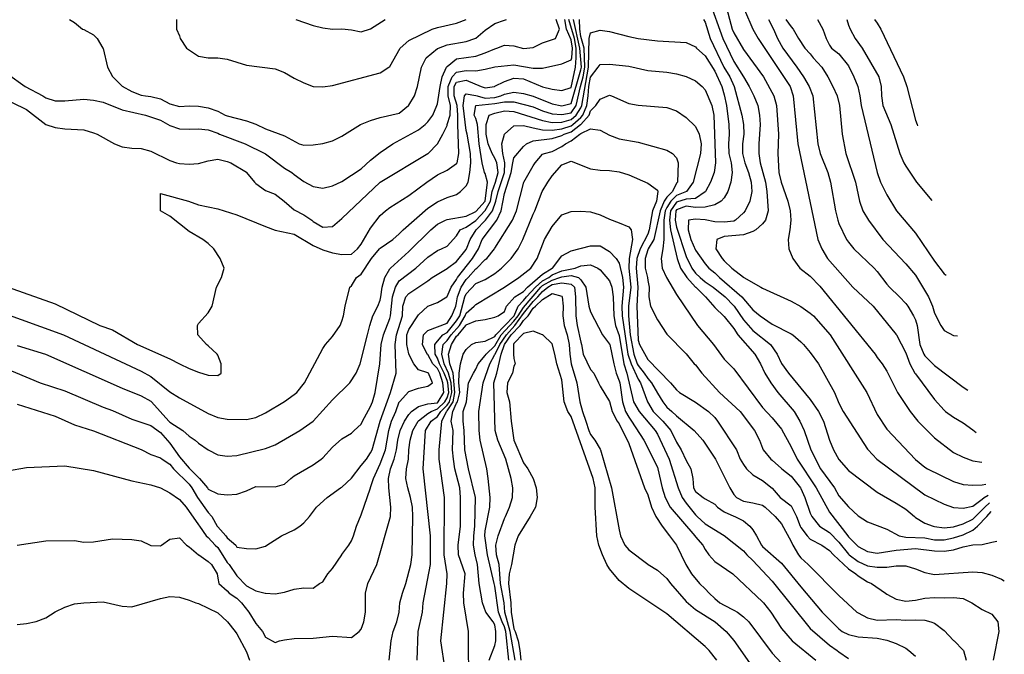
# Model space of a CAD drawing. Units: metres. Extents: x 374575 to 376497, y 8709876 to 8710499.
# Drawn here: x 375082 to 375133, y 8710403 to 8710436 of the extents above; entities that cross this region are included whole.
import ezdxf

# ---------------------------------------------------------------- set-up
doc = ezdxf.new("R2010")
doc.units = ezdxf.units.M
doc.layers.add('C-CURVAS MAYORES ACTUAL', color=250, linetype='Continuous')
doc.layers.add('C-CURVAS MENORES ACTUAL', color=252, linetype='Continuous')

msp = doc.modelspace()

# ---------------------------------------------------------------- linework, layer by layer
at = {"layer": 'C-CURVAS MAYORES ACTUAL', "flags": 128}
for points, elevation in [([(375118.552, 8710438.038), (375119.229, 8710435.538), (375119.309, 8710435.336), (375119.809, 8710434.465), (375120.871, 8710433.038), (375121.403, 8710432.038), (375121.54, 8710431.538), (375121.653, 8710430.038), (375121.607, 8710429.038), (375121.668, 8710428.038), (375121.78, 8710427.538), (375122.144, 8710426.538), (375122.255, 8710426.038), (375122.293, 8710425.538), (375122.242, 8710425.038), (375122.15, 8710424.538), (375122.188, 8710424.038), (375122.39, 8710423.538), (375122.772, 8710423.038), (375123.309, 8710422.608), (375123.809, 8710422.086), (375126.696, 8710418.538), (375126.809, 8710418.368), (375127.075, 8710418.038), (375127.309, 8710417.653), (375127.881, 8710416.538), (375128.542, 8710415.538), (375128.931, 8710415.038), (375129.809, 8710414.164), (375130.809, 8710413.389), (375131.309, 8710413.14), (375131.809, 8710412.963), (375132.277, 8710412.89)], 4600), ([(375079.309, 8710422.752), (375083.809, 8710421.163), (375086.137, 8710420.038), (375086.809, 8710419.802), (375088.119, 8710419.038), (375089.809, 8710418.298), (375090.309, 8710418.029), (375090.809, 8710417.787), (375091.309, 8710417.589), (375091.809, 8710417.438), (375092.309, 8710417.418), (375092.495, 8710417.538), (375092.482, 8710418.038), (375092.309, 8710418.475), (375092.275, 8710418.538), (375091.809, 8710418.967), (375091.716, 8710419.038), (375091.277, 8710419.538), (375091.247, 8710420.038), (375091.309, 8710420.141), (375091.809, 8710420.696), (375092.012, 8710421.038), (375092.248, 8710422.038), (375092.515, 8710422.538), (375092.644, 8710423.038), (375092.439, 8710423.538), (375092.103, 8710424.038), (375091.809, 8710424.319), (375091.53, 8710424.538), (375090.809, 8710424.943), (375089.809, 8710425.752), (375089.309, 8710426.028), (375089.309, 8710426.941), (375090.782, 8710426.538), (375091.309, 8710426.347), (375092.309, 8710426.132), (375093.309, 8710425.82), (375094.809, 8710425.205), (375095.309, 8710425.021), (375096.309, 8710424.817), (375097.309, 8710424.222), (375097.809, 8710423.998), (375098.309, 8710423.837), (375098.809, 8710423.74), (375099.309, 8710423.772), (375099.621, 8710424.038), (375099.809, 8710424.292), (375100.309, 8710425.118), (375100.809, 8710425.788), (375101.089, 8710426.038), (375101.309, 8710426.203), (375102.309, 8710426.825), (375103.247, 8710427.538), (375103.809, 8710427.91), (375104.309, 8710428.16), (375104.809, 8710428.5), (375104.831, 8710428.538), (375104.923, 8710429.038), (375104.866, 8710430.538), (375104.877, 8710431.038), (375104.842, 8710431.538), (375104.679, 8710432.038), (375104.684, 8710432.538), (375104.809, 8710432.762), (375105.309, 8710432.87), (375106.097, 8710432.538), (375106.309, 8710432.464), (375106.786, 8710432.538), (375106.809, 8710432.545), (375107.309, 8710432.803), (375107.809, 8710432.963), (375108.309, 8710432.926), (375109.309, 8710432.517), (375109.809, 8710432.387), (375110.309, 8710432.324), (375110.809, 8710432.474), (375111.023, 8710433.538), (375111.06, 8710434.038), (375111.059, 8710434.538), (375110.975, 8710435.038), (375110.673, 8710436.038)], 4600), ([(375096.404, 8710436.038), (375097.309, 8710435.717), (375097.809, 8710435.6), (375098.309, 8710435.538), (375098.809, 8710435.552), (375099.309, 8710435.503), (375099.809, 8710435.394), (375100.309, 8710435.557), (375101.074, 8710436.038)], 4605), ([(375125.214, 8710436.038), (375125.309, 8710435.736), (375125.39, 8710435.538), (375125.659, 8710435.038), (375126.025, 8710434.538), (375126.891, 8710433.038), (375127.013, 8710432.538), (375127.04, 8710432.038), (375127.114, 8710431.538), (375127.517, 8710430.538), (375127.99, 8710429.038), (375128.21, 8710428.538), (375128.309, 8710428.364), (375128.87, 8710427.538), (375129.671, 8710426.566)], 4605), ([(375081.309, 8710412.425), (375082.309, 8710412.599), (375084.309, 8710412.692), (375085.809, 8710412.459), (375087.809, 8710411.906), (375088.809, 8710411.704), (375089.309, 8710411.544), (375089.809, 8710411.286), (375090.309, 8710410.939), (375090.651, 8710410.538), (375091.309, 8710409.614), (375091.351, 8710409.538), (375091.705, 8710409.038), (375091.809, 8710408.948), (375092.175, 8710408.538), (375092.309, 8710408.422), (375092.809, 8710407.646), (375092.909, 8710407.538), (375093.309, 8710406.934), (375093.809, 8710406.419), (375094.309, 8710406.151), (375094.792, 8710406.038), (375094.809, 8710406.033), (375095.309, 8710406.008), (375095.809, 8710406.092), (375096.309, 8710406.238), (375096.809, 8710406.32), (375097.309, 8710406.291), (375097.629, 8710406.538), (375097.809, 8710406.635), (375098.075, 8710407.038), (375098.309, 8710407.328), (375098.795, 8710408.038), (375098.809, 8710408.055), (375099.176, 8710408.538), (375099.309, 8710408.78), (375099.415, 8710409.038), (375099.566, 8710409.538), (375099.809, 8710410.132), (375100.298, 8710411.538), (375100.309, 8710411.559), (375100.466, 8710412.038), (375100.809, 8710412.793), (375101.079, 8710413.538), (375101.261, 8710414.538), (375101.402, 8710415.038), (375101.633, 8710415.538), (375101.809, 8710416.035), (375101.811, 8710416.038), (375102.309, 8710416.577), (375102.809, 8710416.755), (375103.309, 8710416.87), (375103.547, 8710417.038), (375103.337, 8710417.538), (375103.309, 8710417.567), (375102.809, 8710417.715), (375102.569, 8710418.038), (375102.314, 8710418.538), (375102.309, 8710418.554), (375102.208, 8710419.038), (375102.203, 8710419.538), (375102.309, 8710419.83), (375102.782, 8710420.538), (375102.809, 8710420.589), (375103.297, 8710421.038), (375103.309, 8710421.047), (375103.809, 8710421.24), (375104.293, 8710421.538), (375104.309, 8710421.55), (375104.519, 8710422.038), (375104.809, 8710422.448), (375104.859, 8710422.538), (375105.645, 8710423.538), (375105.958, 8710424.038), (375106.152, 8710424.538), (375106.909, 8710425.538), (375107.147, 8710426.038), (375107.309, 8710426.931), (375107.665, 8710428.038), (375107.743, 8710428.538), (375107.809, 8710428.796), (375108.309, 8710429.401), (375108.471, 8710429.538), (375108.809, 8710429.697), (375109.809, 8710429.821), (375110.309, 8710429.971), (375110.43, 8710430.038), (375110.809, 8710430.166), (375111.293, 8710430.538), (375111.309, 8710430.553), (375111.742, 8710431.038), (375111.809, 8710431.258), (375112.096, 8710431.538), (375112.309, 8710431.868), (375112.809, 8710432.074), (375112.918, 8710432.038), (375113.809, 8710431.653), (375114.309, 8710431.556), (375115.809, 8710431.432), (375116.309, 8710431.263), (375116.809, 8710430.918), (375117.309, 8710430.448), (375117.504, 8710430.038), (375117.605, 8710429.538), (375117.572, 8710429.038), (375117.19, 8710427.538), (375116.826, 8710427.038), (375116.309, 8710426.827), (375116.019, 8710426.538), (375115.809, 8710426.204), (375115.726, 8710426.038), (375115.65, 8710425.538), (375115.642, 8710424.538), (375115.598, 8710424.038), (375115.515, 8710423.538), (375115.557, 8710423.038), (375115.782, 8710422.538), (375116.309, 8710421.657), (375117.414, 8710420.038), (375118.24, 8710419.038), (375118.809, 8710418.268), (375119.309, 8710417.762), (375120.809, 8710415.737), (375121.309, 8710415.207), (375121.809, 8710414.604), (375122.309, 8710413.697), (375122.62, 8710413.038), (375123.622, 8710411.538), (375124.309, 8710410.277), (375125.274, 8710409.038), (375125.309, 8710408.989), (375125.809, 8710408.477), (375126.309, 8710408.217), (375126.809, 8710408.122), (375127.809, 8710408.285), (375128.809, 8710408.365), (375129.809, 8710408.256), (375130.309, 8710408.231), (375130.809, 8710408.302), (375131.309, 8710408.459), (375131.809, 8710408.558), (375132.309, 8710408.588), (375132.809, 8710408.71), (375133.065, 8710408.752)], 4595), ([(375105.452, 8710401.038), (375105.427, 8710404.038), (375105.177, 8710405.538), (375105.163, 8710406.038), (375105.263, 8710407.038), (375104.898, 8710408.038), (375104.895, 8710408.538), (375105.003, 8710409.538), (375105.005, 8710411.038), (375104.97, 8710411.538), (375104.715, 8710412.538), (375104.636, 8710413.038), (375104.601, 8710413.538), (375104.619, 8710414.538), (375104.528, 8710415.038), (375104.613, 8710415.538), (375104.809, 8710415.971), (375104.85, 8710416.038), (375104.976, 8710416.538), (375104.924, 8710417.038), (375104.944, 8710417.538), (375105.017, 8710418.038), (375105.154, 8710418.538), (375105.309, 8710418.782), (375105.581, 8710419.038), (375105.809, 8710419.14), (375106.309, 8710419.22), (375106.809, 8710419.459), (375106.856, 8710419.538), (375107.809, 8710420.525), (375107.819, 8710420.538), (375108.026, 8710421.038), (375108.309, 8710421.335), (375108.472, 8710421.538), (375108.938, 8710422.038), (375109.309, 8710422.37), (375109.624, 8710422.538), (375109.809, 8710422.68), (375110.309, 8710422.9), (375111.018, 8710423.038), (375111.309, 8710423.155), (375111.809, 8710423.213), (375112.196, 8710423.038), (375112.309, 8710422.944), (375112.809, 8710422.372), (375112.935, 8710422.038), (375112.993, 8710421.538), (375113.035, 8710420.538), (375113.124, 8710420.038), (375113.309, 8710419.515), (375113.549, 8710418.038), (375113.707, 8710417.538), (375114.061, 8710416.038), (375114.35, 8710415.538), (375115.195, 8710414.538), (375115.309, 8710414.347), (375115.933, 8710413.038), (375116.39, 8710411.538), (375116.607, 8710411.038), (375116.809, 8710410.742), (375117.309, 8710410.124), (375117.389, 8710410.038), (375117.809, 8710409.664), (375118.809, 8710409.06), (375119.809, 8710408.244), (375119.995, 8710408.038), (375120.309, 8710407.748), (375121.309, 8710406.657), (375123.309, 8710404.182), (375124.309, 8710403.311), (375124.715, 8710403.038), (375124.809, 8710402.962), (375125.309, 8710402.624)], 4590)]:
    msp.add_lwpolyline(points, dxfattribs=dict(at, elevation=elevation))
at = {"layer": 'C-CURVAS MENORES ACTUAL', "flags": 128}
for points, elevation in [([(375118.025, 8710437.038), (375118.736, 8710435.038), (375119.309, 8710433.847), (375119.808, 8710433.038), (375119.809, 8710433.036), (375120.112, 8710432.538), (375120.365, 8710432.038), (375120.569, 8710431.538), (375120.66, 8710431.038), (375120.69, 8710430.538), (375120.624, 8710429.538), (375120.624, 8710429.038), (375120.687, 8710428.538), (375120.974, 8710427.538), (375121.045, 8710427.038), (375121.113, 8710426.038), (375120.969, 8710425.538), (375120.809, 8710425.347), (375120.453, 8710425.038), (375120.309, 8710424.958), (375119.809, 8710424.775), (375118.809, 8710424.683), (375118.428, 8710424.538), (375118.375, 8710424.038), (375118.697, 8710423.538), (375118.809, 8710423.408), (375119.203, 8710423.038), (375119.809, 8710422.559), (375119.839, 8710422.538), (375120.716, 8710422.038), (375120.809, 8710421.98), (375122.309, 8710421.311), (375122.809, 8710421.033), (375123.309, 8710420.685), (375123.47, 8710420.538), (375124.352, 8710419.538), (375126.26, 8710416.538), (375126.809, 8710415.387), (375127.309, 8710414.604), (375128.809, 8710413.022), (375129.309, 8710412.618), (375129.436, 8710412.538), (375130.809, 8710411.872), (375131.309, 8710411.71), (375131.809, 8710411.681), (375132.309, 8710411.699), (375132.498, 8710411.729)], 4599), ([(375119.87, 8710436.538), (375120.313, 8710435.538), (375120.588, 8710435.038), (375122.26, 8710432.538), (375122.413, 8710432.038), (375122.667, 8710429.538), (375123.707, 8710424.538), (375123.91, 8710424.038), (375124.208, 8710423.538), (375125.529, 8710422.038), (375126.592, 8710421.038), (375127.809, 8710419.566), (375127.826, 8710419.538), (375128.309, 8710418.604), (375128.524, 8710418.038), (375128.784, 8710417.538), (375128.809, 8710417.498), (375129.809, 8710416.157), (375130.309, 8710415.603), (375130.386, 8710415.538), (375130.809, 8710415.24), (375131.309, 8710414.939), (375131.809, 8710414.586), (375131.983, 8710414.433)], 4601), ([(375080.809, 8710420.776), (375084.242, 8710419.538), (375088.309, 8710417.651), (375088.809, 8710417.374), (375089.809, 8710416.564), (375090.309, 8710416.243), (375091.809, 8710415.439), (375092.309, 8710415.225), (375092.809, 8710415.129), (375093.809, 8710415.121), (375094.309, 8710415.226), (375094.809, 8710415.471), (375095.809, 8710416.057), (375096.309, 8710416.417), (375096.441, 8710416.538), (375096.858, 8710417.038), (375097.809, 8710418.831), (375097.949, 8710419.038), (375098.309, 8710419.457), (375098.721, 8710420.038), (375098.809, 8710420.263), (375098.894, 8710420.538), (375098.97, 8710421.038), (375099.229, 8710422.038), (375099.309, 8710422.113), (375099.568, 8710422.538), (375099.809, 8710422.711), (375100.35, 8710423.538), (375100.77, 8710424.038), (375100.809, 8710424.078), (375101.479, 8710424.538), (375101.809, 8710424.822), (375102.019, 8710425.038), (375103.309, 8710426.163), (375103.809, 8710426.509), (375104.309, 8710426.724), (375104.809, 8710426.894), (375105.006, 8710427.038), (375105.309, 8710427.341), (375105.405, 8710427.538), (375105.495, 8710428.038), (375105.543, 8710428.538), (375105.539, 8710429.038), (375105.361, 8710430.038), (375105.309, 8710430.232), (375105.159, 8710431.538), (375105.227, 8710432.038), (375105.309, 8710432.146), (375105.809, 8710432.066), (375105.877, 8710432.038), (375106.309, 8710431.931), (375106.809, 8710431.954), (375107.114, 8710432.038), (375107.309, 8710432.134), (375107.809, 8710432.233), (375108.309, 8710432.16), (375108.809, 8710432.033), (375109.809, 8710431.622), (375110.309, 8710431.528), (375110.377, 8710431.538), (375110.809, 8710431.645), (375111.309, 8710433.4), (375111.333, 8710433.538), (375111.247, 8710434.538), (375110.92, 8710436.038)], 4599), ([(375080.826, 8710432.038), (375082.309, 8710431.327), (375083.309, 8710430.549), (375083.809, 8710430.398), (375084.309, 8710430.321), (375085.309, 8710430.267), (375085.809, 8710430.119), (375086.007, 8710430.038), (375086.905, 8710429.538), (375087.309, 8710429.383), (375087.809, 8710429.306), (375088.309, 8710429.296), (375088.809, 8710429.15), (375089.809, 8710428.655), (375090.15, 8710428.538), (375090.309, 8710428.499), (375090.809, 8710428.463), (375091.309, 8710428.504), (375091.809, 8710428.651), (375092.309, 8710428.735), (375092.809, 8710428.619), (375092.993, 8710428.538), (375093.809, 8710428.05), (375093.821, 8710428.038), (375094.233, 8710427.538), (375094.309, 8710427.469), (375094.809, 8710427.101), (375095.309, 8710426.906), (375095.794, 8710426.538), (375096.309, 8710426.087), (375096.809, 8710425.825), (375097.229, 8710425.538), (375097.309, 8710425.472), (375097.809, 8710425.175), (375098.309, 8710425.21), (375098.809, 8710425.628), (375100.809, 8710427.529), (375103.309, 8710429.025), (375103.326, 8710429.038), (375103.809, 8710429.534), (375104.095, 8710430.038), (375104.309, 8710430.495), (375104.318, 8710430.538), (375104.467, 8710431.038), (375104.491, 8710431.538), (375104.37, 8710432.038), (375104.367, 8710432.538), (375104.578, 8710433.038), (375104.809, 8710433.29), (375105.309, 8710433.369), (375105.809, 8710433.345), (375106.309, 8710433.435), (375106.809, 8710433.562), (375107.809, 8710433.674), (375108.809, 8710433.49), (375109.309, 8710433.499), (375110.309, 8710433.715), (375110.809, 8710433.923), (375110.832, 8710434.038), (375110.871, 8710434.538), (375110.809, 8710434.971), (375110.563, 8710435.538), (375110.461, 8710436.038)], 4601), ([(375081.309, 8710433.2), (375082.239, 8710432.538), (375083.165, 8710432.038), (375083.309, 8710431.949), (375083.809, 8710431.791), (375084.309, 8710431.788), (375085.309, 8710431.866), (375085.809, 8710431.811), (375086.309, 8710431.71), (375087.309, 8710431.32), (375088.537, 8710431.038), (375089.309, 8710430.77), (375089.809, 8710430.501), (375090.309, 8710430.327), (375090.809, 8710430.3), (375091.309, 8710430.326), (375091.809, 8710430.264), (375092.309, 8710430.087), (375092.41, 8710430.038), (375093.751, 8710429.538), (375094.779, 8710429.038), (375094.809, 8710429.019), (375095.809, 8710428.258), (375096.182, 8710428.038), (375096.309, 8710427.928), (375096.809, 8710427.571), (375097.309, 8710427.297), (375097.809, 8710427.221), (375098.309, 8710427.331), (375098.809, 8710427.572), (375099.809, 8710428.231), (375100.309, 8710428.678), (375100.809, 8710429.08), (375101.465, 8710429.538), (375102.809, 8710430.275), (375103.166, 8710430.538), (375103.309, 8710430.688), (375103.561, 8710431.038), (375103.778, 8710431.538), (375103.809, 8710431.631), (375103.94, 8710432.538), (375104.046, 8710433.038), (375104.273, 8710433.538), (375104.309, 8710433.587), (375104.809, 8710433.979), (375105.809, 8710434.118), (375106.309, 8710434.291), (375106.809, 8710434.507), (375106.908, 8710434.538), (375107.309, 8710434.697), (375107.809, 8710434.653), (375108.309, 8710434.514), (375108.809, 8710434.573), (375109.309, 8710434.816), (375109.974, 8710435.038), (375110.182, 8710435.538), (375110.02, 8710436.038)], 4602), ([(375081.809, 8710418.99), (375083.292, 8710418.538), (375087.309, 8710416.759), (375088.309, 8710416.359), (375088.809, 8710416.074), (375088.852, 8710416.038), (375089.749, 8710415.038), (375089.809, 8710414.986), (375090.482, 8710414.538), (375090.809, 8710414.252), (375091.131, 8710414.038), (375091.309, 8710413.885), (375091.809, 8710413.523), (375092.309, 8710413.277), (375092.809, 8710413.196), (375093.309, 8710413.236), (375094.809, 8710413.601), (375095.309, 8710413.801), (375096.598, 8710414.538), (375097.309, 8710415.038), (375098.309, 8710416.152), (375099.216, 8710417.038), (375099.561, 8710417.538), (375099.754, 8710418.038), (375100.151, 8710419.538), (375100.262, 8710420.038), (375100.433, 8710420.538), (375100.687, 8710421.038), (375100.809, 8710421.361), (375100.851, 8710421.538), (375100.916, 8710422.038), (375101.055, 8710422.538), (375101.309, 8710422.995), (375101.346, 8710423.038), (375102.309, 8710423.901), (375103.459, 8710425.038), (375103.809, 8710425.332), (375104.218, 8710425.538), (375104.309, 8710425.573), (375105.309, 8710425.747), (375105.809, 8710426.002), (375106.309, 8710426.537), (375106.31, 8710426.538), (375106.431, 8710427.538), (375106.309, 8710427.976), (375106.274, 8710428.038), (375106.15, 8710428.538), (375105.993, 8710429.538), (375105.902, 8710430.538), (375105.809, 8710430.868), (375105.734, 8710431.038), (375105.807, 8710431.538), (375105.809, 8710431.54), (375106.809, 8710431.637), (375107.309, 8710431.736), (375107.809, 8710431.737), (375108.809, 8710431.468), (375109.309, 8710431.26), (375109.809, 8710431.106), (375110.309, 8710431.068), (375110.809, 8710431.162), (375111.067, 8710431.538), (375111.297, 8710432.538), (375111.434, 8710433.038), (375111.522, 8710433.538), (375111.481, 8710434.538), (375111.309, 8710435.154), (375111.246, 8710435.538), (375111.228, 8710436.038)], 4598), ([(375084.553, 8710436.038), (375084.809, 8710435.875), (375085.241, 8710435.538), (375085.309, 8710435.511), (375085.809, 8710435.233), (375086.009, 8710435.038), (375086.304, 8710434.538), (375086.309, 8710434.526), (375086.548, 8710433.538), (375086.809, 8710433.053), (375086.82, 8710433.038), (375087.309, 8710432.548), (375087.809, 8710432.265), (375088.309, 8710432.085), (375088.531, 8710432.038), (375088.809, 8710432.01), (375089.309, 8710431.897), (375089.809, 8710431.621), (375090.309, 8710431.48), (375090.809, 8710431.53), (375091.309, 8710431.504), (375091.809, 8710431.417), (375092.309, 8710431.247), (375092.704, 8710431.038), (375092.809, 8710430.997), (375093.809, 8710430.741), (375094.309, 8710430.56), (375094.809, 8710430.327), (375095.809, 8710429.957), (375096.57, 8710429.538), (375096.809, 8710429.471), (375097.309, 8710429.484), (375097.809, 8710429.55), (375098.309, 8710429.695), (375098.809, 8710429.938), (375099.773, 8710430.538), (375100.309, 8710430.76), (375100.809, 8710430.912), (375101.809, 8710431.138), (375102.297, 8710431.538), (375102.309, 8710431.554), (375102.599, 8710432.038), (375102.762, 8710432.538), (375102.965, 8710433.538), (375103.217, 8710434.038), (375103.809, 8710434.514), (375103.853, 8710434.538), (375104.309, 8710434.72), (375105.309, 8710434.894), (375105.769, 8710435.038), (375105.809, 8710435.057), (375106.309, 8710435.479), (375106.809, 8710435.823), (375107.309, 8710436.008), (375107.418, 8710436.038)], 4603), ([(375090.157, 8710436.038), (375090.161, 8710435.538), (375090.309, 8710435.176), (375090.352, 8710435.038), (375090.679, 8710434.538), (375091.309, 8710434.122), (375091.809, 8710434.04), (375092.309, 8710434.027), (375092.809, 8710433.962), (375093.809, 8710433.656), (375095.309, 8710433.457), (375095.809, 8710433.268), (375096.309, 8710432.974), (375096.809, 8710432.722), (375097.309, 8710432.538), (375097.809, 8710432.512), (375098.309, 8710432.593), (375100.809, 8710433.244), (375101.258, 8710433.538), (375101.309, 8710433.581), (375101.861, 8710434.538), (375102.309, 8710434.941), (375103.526, 8710435.538), (375103.809, 8710435.627), (375104.809, 8710435.849), (375105.309, 8710436.037)], 4604), ([(375117.724, 8710436.038), (375117.809, 8710435.906), (375118.07, 8710435.038), (375118.791, 8710433.538), (375119.095, 8710433.038), (375119.323, 8710432.538), (375119.737, 8710431.038), (375119.82, 8710430.538), (375119.835, 8710430.038), (375119.772, 8710429.538), (375119.757, 8710429.038), (375119.879, 8710428.538), (375120.074, 8710428.038), (375120.225, 8710427.538), (375120.253, 8710427.038), (375120.14, 8710426.538), (375119.896, 8710426.038), (375119.809, 8710425.928), (375119.398, 8710425.538), (375119.309, 8710425.497), (375118.809, 8710425.434), (375118.309, 8710425.459), (375117.809, 8710425.563), (375117.309, 8710425.6), (375116.947, 8710425.538), (375116.922, 8710425.038), (375117.053, 8710424.538), (375117.309, 8710423.968), (375117.809, 8710423.26), (375117.996, 8710423.038), (375118.309, 8710422.792), (375118.556, 8710422.538), (375119.737, 8710421.538), (375120.309, 8710420.851), (375120.683, 8710420.538), (375121.309, 8710420.112), (375122.309, 8710419.593), (375122.391, 8710419.538), (375122.809, 8710419.183), (375122.951, 8710419.038), (375123.309, 8710418.619), (375123.736, 8710418.038), (375124.585, 8710416.538), (375124.809, 8710415.973), (375125.034, 8710415.538), (375126.309, 8710413.566), (375126.33, 8710413.538), (375126.8, 8710413.038), (375129.309, 8710411.176), (375130.309, 8710410.686), (375130.809, 8710410.52), (375131.309, 8710410.481), (375131.809, 8710410.583), (375132.309, 8710410.957), (375132.399, 8710411.038), (375132.608, 8710411.155)], 4598), ([(375121.122, 8710436.038), (375121.381, 8710435.538), (375121.594, 8710435.038), (375121.868, 8710434.538), (375122.611, 8710433.538), (375122.958, 8710433.038), (375123.25, 8710432.538), (375123.437, 8710432.038), (375123.706, 8710429.538), (375123.822, 8710429.038), (375124.229, 8710428.038), (375124.36, 8710427.538), (375124.634, 8710426.038), (375124.75, 8710425.538), (375124.809, 8710425.376), (375125.205, 8710424.538), (375125.309, 8710424.385), (375125.582, 8710424.038), (375126.647, 8710423.038), (375126.809, 8710422.853), (375127.309, 8710422.192), (375127.447, 8710422.038), (375127.984, 8710421.538), (375128.309, 8710421.19), (375128.419, 8710421.038), (375128.716, 8710420.538), (375128.809, 8710420.326), (375128.898, 8710420.038), (375129.045, 8710419.038), (375129.252, 8710418.538), (375129.309, 8710418.441), (375129.809, 8710417.946), (375131.309, 8710416.809), (375131.56, 8710416.651)], 4602), ([(375122.031, 8710436.038), (375122.309, 8710435.647), (375122.411, 8710435.538), (375122.694, 8710435.038), (375123.027, 8710434.538), (375123.309, 8710434.236), (375123.462, 8710434.038), (375123.909, 8710433.538), (375124.224, 8710433.038), (375124.488, 8710432.538), (375124.712, 8710432.038), (375124.841, 8710431.538), (375124.97, 8710430.038), (375125.171, 8710429.038), (375125.673, 8710427.538), (375125.885, 8710426.538), (375126.065, 8710426.038), (375126.356, 8710425.538), (375127.097, 8710424.538), (375128.309, 8710423.255), (375128.809, 8710422.661), (375129.499, 8710421.538), (375129.702, 8710421.038), (375129.809, 8710420.68), (375130.133, 8710420.038), (375130.309, 8710419.774), (375130.809, 8710419.508), (375131.018, 8710419.495)], 4603), ([(375123.681, 8710436.038), (375123.959, 8710435.538), (375124.146, 8710435.038), (375124.309, 8710434.692), (375124.415, 8710434.538), (375124.809, 8710434.243), (375125.309, 8710433.612), (375125.596, 8710433.038), (375125.794, 8710432.538), (375125.91, 8710432.038), (375125.979, 8710431.538), (375126.808, 8710428.038), (375126.981, 8710427.538), (375127.309, 8710426.869), (375127.824, 8710426.038), (375128.809, 8710424.861), (375129.809, 8710423.405), (375130.309, 8710422.74), (375130.414, 8710422.666)], 4604), ([(375126.663, 8710436.038), (375126.809, 8710435.841), (375126.999, 8710435.538), (375128.19, 8710433.038), (375128.363, 8710432.538), (375128.809, 8710430.766), (375128.896, 8710430.538), (375128.924, 8710430.484)], 4606), ([(375075.809, 8710420.048), (375083.023, 8710417.038), (375084.309, 8710416.617), (375086.309, 8710415.758), (375086.809, 8710415.586), (375087.809, 8710415.139), (375088.809, 8710414.809), (375089.309, 8710414.438), (375089.809, 8710413.875), (375090.309, 8710413.167), (375090.809, 8710412.567), (375091.351, 8710412.038), (375091.767, 8710411.538), (375091.809, 8710411.476), (375092.309, 8710411.239), (375092.809, 8710411.176), (375093.309, 8710411.209), (375093.809, 8710411.381), (375094.309, 8710411.622), (375095.309, 8710411.594), (375095.809, 8710411.729), (375096.131, 8710412.038), (375096.309, 8710412.177), (375097.309, 8710412.75), (375097.717, 8710413.038), (375097.809, 8710413.119), (375098.309, 8710413.664), (375098.809, 8710414.1), (375099.309, 8710414.397), (375099.44, 8710414.538), (375099.809, 8710414.869), (375099.88, 8710415.038), (375100.309, 8710415.802), (375100.399, 8710416.038), (375100.548, 8710416.538), (375100.787, 8710418.038), (375100.858, 8710419.038), (375100.987, 8710419.538), (375101.309, 8710420.394), (375101.345, 8710420.538), (375101.455, 8710421.538), (375101.603, 8710422.038), (375101.809, 8710422.369), (375102.677, 8710423.038), (375103.309, 8710423.611), (375103.809, 8710423.962), (375104.013, 8710424.038), (375104.309, 8710424.189), (375104.809, 8710424.718), (375104.988, 8710425.038), (375105.309, 8710425.182), (375105.809, 8710425.534), (375106.309, 8710426.047), (375106.581, 8710426.538), (375106.673, 8710427.038), (375106.845, 8710427.538), (375106.978, 8710428.038), (375106.907, 8710428.538), (375106.809, 8710428.786), (375106.672, 8710429.038), (375106.463, 8710429.538), (375106.357, 8710430.038), (375106.356, 8710430.538), (375106.506, 8710431.038), (375106.809, 8710431.147), (375107.309, 8710431.255), (375107.809, 8710431.228), (375109.309, 8710430.749), (375109.809, 8710430.659), (375110.309, 8710430.665), (375110.809, 8710430.804), (375111.068, 8710431.038), (375111.309, 8710431.426), (375111.359, 8710431.538), (375111.711, 8710433.538), (375111.74, 8710435.038), (375111.809, 8710435.332), (375112.309, 8710435.478), (375112.809, 8710435.415), (375113.809, 8710435.147), (375114.309, 8710435.043), (375115.309, 8710434.916), (375116.809, 8710434.829), (375117.309, 8710434.6), (375117.355, 8710434.538), (375117.809, 8710434.13), (375118.309, 8710433.343), (375118.682, 8710432.538), (375118.809, 8710432.102), (375118.921, 8710431.538), (375119.041, 8710430.538), (375119.075, 8710430.038), (375119.03, 8710429.538), (375119.054, 8710429.038), (375119.167, 8710428.538), (375119.221, 8710428.038), (375119.153, 8710427.538), (375118.999, 8710427.038), (375118.809, 8710426.709), (375118.656, 8710426.538), (375118.309, 8710426.342), (375117.809, 8710426.224), (375117.309, 8710426.213), (375116.809, 8710426.275), (375116.309, 8710426.09), (375116.273, 8710426.038), (375116.244, 8710425.538), (375116.309, 8710425.175), (375116.809, 8710423.651), (375117.121, 8710423.038), (375117.309, 8710422.776), (375117.55, 8710422.538), (375117.809, 8710422.325), (375118.232, 8710422.038), (375118.857, 8710421.538), (375119.309, 8710421.071), (375119.336, 8710421.038), (375119.809, 8710420.334), (375120.309, 8710419.771), (375121.225, 8710419.038), (375121.582, 8710418.538), (375121.809, 8710418.043), (375122.166, 8710417.538), (375123.309, 8710416.171), (375123.732, 8710415.538), (375123.996, 8710415.038), (375124.311, 8710414.038), (375124.528, 8710413.538), (375124.809, 8710413.021), (375125.309, 8710412.45), (375126.809, 8710411.316), (375127.809, 8710410.75), (375128.309, 8710410.421), (375128.754, 8710410.038), (375128.809, 8710409.998), (375129.309, 8710409.705), (375129.734, 8710409.538), (375129.809, 8710409.521), (375130.309, 8710409.458), (375130.809, 8710409.51), (375131.309, 8710409.667), (375131.809, 8710409.909), (375132.309, 8710410.387), (375132.442, 8710410.538), (375132.682, 8710410.762)], 4597), ([(375081.809, 8710415.922), (375083.809, 8710415.29), (375084.809, 8710414.844), (375085.809, 8710414.525), (375088.309, 8710413.553), (375088.809, 8710413.295), (375089.309, 8710413.113), (375089.408, 8710413.038), (375089.809, 8710412.779), (375089.989, 8710412.538), (375090.809, 8710411.742), (375090.958, 8710411.538), (375091.253, 8710411.038), (375091.809, 8710410.26), (375092, 8710410.038), (375092.282, 8710409.538), (375092.309, 8710409.501), (375092.74, 8710409.038), (375092.809, 8710408.935), (375093.251, 8710408.538), (375093.309, 8710408.433), (375093.809, 8710408.366), (375094.309, 8710408.362), (375094.809, 8710408.499), (375094.886, 8710408.538), (375095.654, 8710409.038), (375096.309, 8710409.356), (375096.598, 8710409.538), (375096.809, 8710409.706), (375097.105, 8710410.038), (375097.478, 8710410.538), (375098.035, 8710411.038), (375098.726, 8710411.538), (375098.809, 8710411.572), (375099.309, 8710412.044), (375099.809, 8710412.713), (375100.092, 8710413.038), (375100.309, 8710413.376), (375100.381, 8710413.538), (375100.801, 8710415.038), (375101.346, 8710416.538), (375101.642, 8710417.538), (375101.59, 8710419.038), (375101.66, 8710419.538), (375101.969, 8710420.538), (375101.996, 8710421.038), (375102.157, 8710421.538), (375102.309, 8710421.716), (375103.309, 8710422.37), (375103.53, 8710422.538), (375104.309, 8710423.01), (375104.339, 8710423.038), (375104.809, 8710423.388), (375105.309, 8710424.009), (375105.327, 8710424.038), (375105.509, 8710424.538), (375105.824, 8710425.038), (375106.309, 8710425.52), (375106.324, 8710425.538), (375106.68, 8710426.038), (375106.867, 8710426.538), (375106.987, 8710427.038), (375107.313, 8710428.038), (375107.332, 8710428.538), (375107.23, 8710429.038), (375107.181, 8710429.538), (375107.309, 8710430.038), (375107.809, 8710430.472), (375108.309, 8710430.495), (375108.809, 8710430.365), (375109.309, 8710430.272), (375109.809, 8710430.258), (375110.309, 8710430.318), (375110.809, 8710430.48), (375110.885, 8710430.538), (375111.309, 8710430.917), (375111.417, 8710431.038), (375111.618, 8710431.538), (375111.698, 8710432.038), (375111.732, 8710432.538), (375111.809, 8710433.026), (375112.209, 8710433.538), (375112.309, 8710433.689), (375112.809, 8710433.709), (375113.809, 8710433.605), (375114.809, 8710433.366), (375115.809, 8710433.288), (375116.309, 8710433.195), (375116.809, 8710433.06), (375117.309, 8710432.822), (375117.647, 8710432.538), (375117.809, 8710432.365), (375118.154, 8710431.538), (375118.272, 8710431.038), (375118.359, 8710428.538), (375118.274, 8710428.038), (375118.094, 8710427.538), (375117.825, 8710427.038), (375117.809, 8710427.023), (375117.309, 8710426.67), (375116.809, 8710426.642), (375116.309, 8710426.486), (375115.999, 8710426.038), (375115.952, 8710425.538), (375115.996, 8710425.038), (375116.35, 8710423.538), (375116.516, 8710423.038), (375116.847, 8710422.538), (375117.309, 8710422.045), (375117.317, 8710422.038), (375117.809, 8710421.551), (375117.825, 8710421.538), (375118.309, 8710420.974), (375118.809, 8710420.503), (375119.309, 8710419.872), (375119.523, 8710419.538), (375120.416, 8710418.538), (375120.71, 8710418.038), (375120.94, 8710417.538), (375121.245, 8710417.038), (375121.611, 8710416.538), (375122.467, 8710415.538), (375122.755, 8710415.038), (375122.987, 8710414.538), (375123.333, 8710413.538), (375123.851, 8710412.538), (375124.578, 8710411.538), (375124.809, 8710411.132), (375125.309, 8710410.542), (375125.809, 8710410.085), (375126.309, 8710409.771), (375127.309, 8710409.381), (375127.961, 8710409.038), (375128.309, 8710408.969), (375129.309, 8710408.926), (375129.809, 8710408.83), (375130.309, 8710408.817), (375130.809, 8710408.928), (375131.309, 8710409.093), (375131.809, 8710409.333), (375132.058, 8710409.538), (375132.554, 8710410.038), (375132.768, 8710410.312)], 4596), ([(375081.809, 8710408.542), (375083.309, 8710408.768), (375084.809, 8710408.788), (375085.309, 8710408.71), (375085.809, 8710408.722), (375086.809, 8710408.881), (375087.809, 8710408.842), (375088.309, 8710408.764), (375088.784, 8710408.538), (375088.809, 8710408.53), (375089.309, 8710408.513), (375089.361, 8710408.538), (375089.809, 8710408.862), (375090.309, 8710408.93), (375090.682, 8710408.538), (375090.809, 8710408.46), (375091.309, 8710408.046), (375091.323, 8710408.038), (375091.809, 8710407.694), (375091.98, 8710407.538), (375092.273, 8710407.038), (375092.309, 8710406.813), (375092.374, 8710406.538), (375092.809, 8710406.16), (375092.908, 8710406.038), (375093.309, 8710405.769), (375093.546, 8710405.538), (375093.931, 8710405.038), (375094.309, 8710404.453), (375094.651, 8710404.038), (375094.809, 8710403.736), (375095.309, 8710403.462), (375095.534, 8710403.538), (375095.809, 8710403.601), (375096.309, 8710403.673), (375097.309, 8710403.679), (375098.309, 8710403.779), (375099.309, 8710403.722), (375099.707, 8710404.038), (375099.809, 8710404.159), (375099.958, 8710404.538), (375100.04, 8710405.038), (375100.048, 8710406.038), (375100.168, 8710406.538), (375100.631, 8710407.538), (375101.345, 8710410.038), (375101.371, 8710410.538), (375101.258, 8710411.538), (375101.245, 8710412.038), (375101.354, 8710412.538), (375101.545, 8710413.038), (375101.657, 8710413.538), (375101.727, 8710414.038), (375101.847, 8710414.538), (375102.085, 8710415.038), (375102.309, 8710415.375), (375102.452, 8710415.538), (375102.809, 8710415.796), (375103.309, 8710415.941), (375103.809, 8710415.997), (375103.851, 8710416.038), (375104.131, 8710416.538), (375104.079, 8710417.038), (375103.929, 8710417.538), (375103.809, 8710417.784), (375103.557, 8710418.038), (375103.309, 8710418.511), (375103.274, 8710418.538), (375103.02, 8710419.038), (375103.074, 8710419.538), (375103.309, 8710419.778), (375104.309, 8710420.164), (375104.565, 8710420.538), (375104.759, 8710421.038), (375104.809, 8710421.224), (375104.862, 8710421.538), (375105.053, 8710422.038), (375105.309, 8710422.437), (375105.413, 8710422.538), (375105.809, 8710422.998), (375105.868, 8710423.038), (375106.309, 8710423.478), (375106.386, 8710423.538), (375106.784, 8710424.038), (375106.809, 8710424.085), (375107.739, 8710425.538), (375107.944, 8710426.038), (375108.325, 8710427.538), (375108.809, 8710428.386), (375108.914, 8710428.538), (375109.309, 8710428.987), (375109.41, 8710429.038), (375109.809, 8710429.141), (375110.309, 8710429.402), (375110.505, 8710429.538), (375110.809, 8710429.692), (375111.252, 8710430.038), (375111.309, 8710430.075), (375111.809, 8710430.322), (375112.309, 8710430.256), (375112.809, 8710429.994), (375113.309, 8710429.792), (375114.309, 8710429.628), (375115.809, 8710429.196), (375116.094, 8710429.038), (375116.309, 8710428.806), (375116.402, 8710428.538), (375116.357, 8710427.538), (375116.309, 8710427.472), (375116.106, 8710427.038), (375115.809, 8710426.744), (375115.669, 8710426.538), (375115.458, 8710426.038), (375115.13, 8710424.538), (375114.834, 8710424.038), (375114.809, 8710423.983), (375114.673, 8710423.538), (375114.676, 8710423.038), (375114.788, 8710422.538), (375114.809, 8710422.385), (375114.886, 8710422.038), (375114.866, 8710421.538), (375114.954, 8710421.038), (375115.309, 8710420.33), (375115.809, 8710419.582), (375116.809, 8710418.548), (375117.242, 8710418.038), (375117.309, 8710417.971), (375117.644, 8710417.538), (375118.564, 8710416.538), (375119.641, 8710415.538), (375120.392, 8710414.538), (375120.651, 8710414.038), (375120.809, 8710413.615), (375120.847, 8710413.538), (375121.24, 8710413.038), (375121.309, 8710412.987), (375121.809, 8710412.55), (375121.82, 8710412.538), (375122.309, 8710412.158), (375122.791, 8710411.538), (375122.809, 8710411.508), (375123.017, 8710411.038), (375123.309, 8710410.216), (375123.387, 8710410.038), (375123.785, 8710409.538), (375124.309, 8710409.201), (375124.809, 8710408.703), (375125.309, 8710408.072), (375125.345, 8710408.038), (375125.809, 8710407.696), (375126.309, 8710407.47), (375126.809, 8710407.388), (375127.309, 8710407.397), (375127.809, 8710407.464), (375128.309, 8710407.458), (375128.809, 8710407.311), (375129.309, 8710407.119), (375129.639, 8710407.038), (375129.809, 8710407.01), (375131.809, 8710407.158), (375132.309, 8710407.109), (375132.809, 8710406.978), (375133.309, 8710406.763), (375133.46, 8710406.679)], 4594), ([(375101.28, 8710402.538), (375101.391, 8710403.538), (375101.49, 8710404.038), (375101.672, 8710404.538), (375101.81, 8710405.038), (375101.831, 8710405.538), (375101.969, 8710406.038), (375102.157, 8710406.538), (375102.404, 8710407.538), (375102.484, 8710408.038), (375102.514, 8710410.038), (375102.493, 8710410.538), (375102.397, 8710411.038), (375102.262, 8710411.538), (375102.151, 8710412.038), (375102.191, 8710412.538), (375102.286, 8710413.038), (375102.305, 8710413.538), (375102.377, 8710414.038), (375102.511, 8710414.538), (375102.803, 8710415.038), (375102.809, 8710415.045), (375103.309, 8710415.426), (375103.482, 8710415.538), (375103.809, 8710415.669), (375104.185, 8710416.038), (375104.309, 8710416.245), (375104.394, 8710416.538), (375104.346, 8710417.038), (375104.309, 8710417.165), (375104.159, 8710417.538), (375103.917, 8710418.038), (375103.809, 8710418.332), (375103.684, 8710418.538), (375103.671, 8710419.038), (375103.809, 8710419.223), (375104.095, 8710419.538), (375104.309, 8710419.674), (375104.809, 8710420.285), (375104.978, 8710420.538), (375105.241, 8710421.538), (375105.309, 8710421.696), (375105.809, 8710422.223), (375106.309, 8710422.446), (375106.809, 8710422.753), (375107.152, 8710423.038), (375107.66, 8710423.538), (375108.026, 8710424.038), (375108.28, 8710424.538), (375108.809, 8710425.86), (375108.896, 8710426.038), (375109.292, 8710427.038), (375109.584, 8710427.538), (375109.809, 8710427.854), (375110.309, 8710428.429), (375110.809, 8710428.631), (375111.809, 8710428.232), (375112.309, 8710428.15), (375112.809, 8710428.137), (375113.309, 8710428.068), (375113.809, 8710427.92), (375114.809, 8710427.474), (375115.309, 8710427.108), (375115.341, 8710427.038), (375115.26, 8710426.538), (375115.059, 8710426.038), (375114.886, 8710425.038), (375114.809, 8710424.813), (375114.418, 8710424.038), (375114.233, 8710423.538), (375114.194, 8710423.038), (375114.289, 8710422.038), (375114.234, 8710421.038), (375114.309, 8710419.27), (375114.374, 8710419.038), (375114.809, 8710418.252), (375116.004, 8710417.038), (375116.309, 8710416.673), (375116.467, 8710416.538), (375117.309, 8710416.024), (375117.984, 8710415.538), (375118.309, 8710415.231), (375118.461, 8710415.038), (375119.454, 8710413.538), (375119.649, 8710413.038), (375119.809, 8710412.763), (375119.979, 8710412.538), (375120.309, 8710412.23), (375120.809, 8710411.931), (375121.309, 8710411.521), (375121.738, 8710411.038), (375122.309, 8710410.598), (375122.345, 8710410.538), (375122.59, 8710410.038), (375122.779, 8710409.538), (375122.809, 8710409.475), (375123.145, 8710409.038), (375123.309, 8710408.867), (375123.915, 8710408.538), (375124.309, 8710408.273), (375124.524, 8710408.038), (375125.309, 8710407.302), (375125.701, 8710407.038), (375125.809, 8710406.948), (375126.309, 8710406.633), (375126.513, 8710406.538), (375127.245, 8710406.038), (375127.309, 8710405.99), (375127.809, 8710405.726), (375128.309, 8710405.62), (375128.809, 8710405.666), (375129.309, 8710405.772), (375129.809, 8710405.806), (375130.309, 8710405.784), (375130.809, 8710405.81), (375131.309, 8710405.755), (375131.762, 8710405.538), (375132.309, 8710405.187), (375132.809, 8710404.939), (375133.122, 8710404.538), (375133.168, 8710404.038), (375132.874, 8710402.538)], 4593), ([(375102.738, 8710402.538), (375102.799, 8710404.038), (375103.023, 8710405.038), (375103.066, 8710405.538), (375103.435, 8710407.538), (375103.433, 8710409.038), (375103.05, 8710412.538), (375103.177, 8710414.538), (375103.485, 8710415.038), (375103.809, 8710415.267), (375103.982, 8710415.538), (375104.309, 8710415.86), (375104.433, 8710416.038), (375104.556, 8710416.538), (375104.515, 8710417.038), (375104.39, 8710417.538), (375104.152, 8710418.038), (375104.027, 8710418.538), (375104.11, 8710419.038), (375104.309, 8710419.249), (375104.524, 8710419.538), (375104.953, 8710420.038), (375105.263, 8710420.538), (375105.309, 8710420.674), (375105.732, 8710421.038), (375105.809, 8710421.132), (375107.311, 8710422.038), (375108.061, 8710422.538), (375108.689, 8710423.038), (375109.024, 8710423.538), (375109.411, 8710424.538), (375109.809, 8710425.206), (375110.309, 8710425.816), (375110.809, 8710425.994), (375111.309, 8710426.02), (375111.809, 8710425.979), (375112.309, 8710425.826), (375112.809, 8710425.592), (375113.309, 8710425.406), (375113.809, 8710425.186), (375113.935, 8710425.038), (375114.001, 8710424.538), (375113.843, 8710423.538), (375113.815, 8710423.038), (375113.915, 8710422.038), (375113.802, 8710421.038), (375113.803, 8710420.538), (375113.886, 8710419.538), (375114.082, 8710418.538), (375114.262, 8710418.038), (375114.309, 8710417.949), (375114.625, 8710417.538), (375114.809, 8710417.259), (375114.999, 8710417.038), (375115.309, 8710416.487), (375115.592, 8710416.038), (375115.809, 8710415.756), (375116.068, 8710415.538), (375116.309, 8710415.304), (375117.228, 8710414.538), (375117.682, 8710414.038), (375118.352, 8710413.038), (375119.099, 8710411.538), (375119.309, 8710411.195), (375119.452, 8710411.038), (375119.809, 8710410.851), (375120.309, 8710410.768), (375120.809, 8710410.639), (375120.945, 8710410.538), (375121.477, 8710410.038), (375121.809, 8710409.666), (375122.309, 8710408.745), (375122.401, 8710408.538), (375122.685, 8710408.038), (375122.809, 8710407.877), (375123.196, 8710407.538), (375124.809, 8710405.911), (375125.749, 8710405.038), (375125.809, 8710404.999), (375126.309, 8710404.738), (375126.809, 8710404.615), (375127.809, 8710404.654), (375128.309, 8710404.625), (375128.809, 8710404.646), (375129.309, 8710404.62), (375129.611, 8710404.538), (375129.809, 8710404.46), (375130.309, 8710404.085), (375130.809, 8710403.559), (375130.834, 8710403.538), (375131.309, 8710403.059), (375131.325, 8710403.038), (375131.465, 8710402.538)], 4592), ([(375104.213, 8710402.038), (375103.978, 8710403.538), (375104.297, 8710406.538), (375104.313, 8710407.038), (375104.309, 8710407.054), (375104.156, 8710408.038), (375104.18, 8710411.038), (375103.896, 8710413.038), (375103.89, 8710413.538), (375104.034, 8710415.038), (375104.27, 8710415.538), (375104.309, 8710415.577), (375104.629, 8710416.038), (375104.718, 8710416.538), (375104.624, 8710417.538), (375104.455, 8710418.038), (375104.38, 8710418.538), (375104.536, 8710419.038), (375104.809, 8710419.47), (375104.884, 8710419.538), (375105.294, 8710420.038), (375105.309, 8710420.063), (375105.809, 8710420.282), (375106.309, 8710420.346), (375106.809, 8710420.468), (375106.99, 8710420.538), (375107.309, 8710420.775), (375107.416, 8710421.038), (375107.849, 8710421.538), (375108.309, 8710421.819), (375108.508, 8710422.038), (375109.309, 8710422.714), (375109.809, 8710423.035), (375109.818, 8710423.038), (375110.309, 8710423.679), (375110.809, 8710423.939), (375111.809, 8710424.201), (375112.309, 8710424.197), (375112.809, 8710423.91), (375113.16, 8710423.538), (375113.309, 8710423.292), (375113.48, 8710422.538), (375113.533, 8710422.038), (375113.449, 8710421.038), (375113.461, 8710420.538), (375113.76, 8710418.538), (375113.932, 8710418.038), (375114.309, 8710417.226), (375114.425, 8710417.038), (375114.793, 8710416.038), (375115.094, 8710415.538), (375115.589, 8710415.038), (375116.023, 8710414.538), (375116.309, 8710413.928), (375116.552, 8710413.538), (375116.809, 8710412.966), (375117.061, 8710412.538), (375117.162, 8710412.038), (375117.201, 8710411.538), (375117.309, 8710411.358), (375117.704, 8710411.038), (375117.809, 8710410.969), (375118.309, 8710410.696), (375118.453, 8710410.538), (375118.809, 8710410.283), (375119.309, 8710410.056), (375119.37, 8710410.038), (375119.809, 8710409.827), (375120.152, 8710409.538), (375120.309, 8710409.341), (375120.502, 8710409.038), (375120.76, 8710408.538), (375120.809, 8710408.475), (375121.809, 8710407.61), (375122.809, 8710406.375), (375123.935, 8710405.038), (375124.809, 8710404.169), (375124.981, 8710404.038), (375125.309, 8710403.866), (375125.809, 8710403.759), (375126.809, 8710403.685), (375127.309, 8710403.576), (375127.809, 8710403.408), (375128.309, 8710403.155), (375128.469, 8710403.038), (375128.809, 8710402.736)], 4591), ([(375106.512, 8710402.538), (375106.809, 8710403.291), (375106.857, 8710403.538), (375106.867, 8710404.038), (375106.809, 8710404.373), (375106.718, 8710404.538), (375106.333, 8710405.038), (375106.163, 8710405.538), (375105.989, 8710406.538), (375105.908, 8710407.538), (375105.782, 8710408.038), (375105.687, 8710408.538), (375105.706, 8710409.038), (375105.769, 8710409.538), (375105.798, 8710411.038), (375105.43, 8710412.538), (375105.241, 8710413.538), (375105.21, 8710414.538), (375105.158, 8710415.038), (375105.15, 8710415.538), (375105.324, 8710416.038), (375105.437, 8710417.038), (375105.687, 8710417.538), (375105.809, 8710417.742), (375105.943, 8710418.038), (375106.309, 8710418.472), (375106.349, 8710418.538), (375106.809, 8710418.976), (375107.145, 8710419.538), (375107.809, 8710420.256), (375108.023, 8710420.538), (375108.309, 8710420.977), (375109.214, 8710422.038), (375109.309, 8710422.123), (375109.809, 8710422.401), (375110.21, 8710422.538), (375110.309, 8710422.585), (375110.809, 8710422.648), (375111.181, 8710422.538), (375111.309, 8710422.423), (375111.568, 8710422.038), (375111.733, 8710421.038), (375111.809, 8710420.756), (375112.437, 8710419.538), (375112.809, 8710419.063), (375112.816, 8710419.038), (375113.024, 8710418.038), (375113.162, 8710417.538), (375113.309, 8710417.145), (375113.339, 8710417.038), (375113.486, 8710416.038), (375113.644, 8710415.538), (375113.809, 8710415.237), (375113.961, 8710415.038), (375114.608, 8710414.038), (375115.309, 8710412.62), (375115.34, 8710412.538), (375115.559, 8710411.538), (375115.711, 8710411.038), (375115.981, 8710410.538), (375117.263, 8710409.038), (375117.309, 8710408.976), (375117.688, 8710408.538), (375117.809, 8710408.323), (375118.011, 8710408.038), (375118.309, 8710407.695), (375119.26, 8710407.038), (375120.809, 8710405.59), (375120.858, 8710405.538), (375121.247, 8710405.038), (375121.809, 8710404.195), (375122.362, 8710403.538), (375123.599, 8710402.538)], 4589), ([(375107.536, 8710402.538), (375107.376, 8710404.038), (375107.309, 8710404.279), (375107.184, 8710404.538), (375106.998, 8710405.038), (375106.809, 8710406.41), (375106.767, 8710406.538), (375106.43, 8710408.038), (375106.283, 8710409.038), (375106.309, 8710409.295), (375106.541, 8710410.538), (375106.556, 8710411.038), (375106.467, 8710412.038), (375106.391, 8710412.538), (375106.046, 8710414.038), (375105.993, 8710414.538), (375105.974, 8710415.538), (375106.199, 8710417.038), (375106.538, 8710418.038), (375106.809, 8710418.519), (375106.816, 8710418.538), (375107.075, 8710419.038), (375107.413, 8710419.538), (375107.861, 8710420.038), (375108.309, 8710420.663), (375108.809, 8710421.286), (375109.064, 8710421.538), (375109.309, 8710421.818), (375109.574, 8710422.038), (375109.809, 8710422.172), (375110.309, 8710422.272), (375110.809, 8710422.195), (375110.972, 8710422.038), (375111.026, 8710421.538), (375111.053, 8710420.538), (375111.115, 8710420.038), (375111.309, 8710419.163), (375111.343, 8710419.038), (375111.429, 8710418.538), (375111.809, 8710417.732), (375111.982, 8710417.538), (375112.235, 8710417.038), (375112.309, 8710416.856), (375112.809, 8710416.068), (375112.941, 8710415.538), (375113.204, 8710415.038), (375113.309, 8710414.898), (375113.809, 8710413.859), (375114.642, 8710411.538), (375114.809, 8710411.18), (375114.998, 8710410.538), (375115.227, 8710410.038), (375115.556, 8710409.538), (375115.952, 8710409.038), (375116.303, 8710408.538), (375116.791, 8710407.538), (375117.101, 8710407.038), (375117.523, 8710406.538), (375117.809, 8710406.269), (375118.02, 8710406.038), (375118.309, 8710405.765), (375118.584, 8710405.538), (375118.809, 8710405.405), (375119.309, 8710405.155), (375119.501, 8710405.038), (375119.809, 8710404.801), (375120.089, 8710404.538), (375121.309, 8710402.896), (375121.809, 8710402.369)], 4588), ([(375107.874, 8710402.538), (375107.605, 8710404.038), (375107.329, 8710405.038), (375107.291, 8710405.538), (375107.106, 8710406.538), (375107.032, 8710407.538), (375106.897, 8710408.038), (375106.868, 8710408.538), (375106.987, 8710409.038), (375107.309, 8710409.946), (375107.367, 8710410.038), (375107.577, 8710410.538), (375107.73, 8710411.038), (375107.756, 8710411.538), (375107.666, 8710412.038), (375107.374, 8710413.038), (375106.961, 8710414.038), (375106.831, 8710414.538), (375106.755, 8710417.038), (375106.918, 8710417.538), (375107.138, 8710418.538), (375107.308, 8710419.038), (375107.654, 8710419.538), (375108.138, 8710420.038), (375108.309, 8710420.291), (375108.543, 8710420.538), (375108.809, 8710420.949), (375108.935, 8710421.038), (375109.309, 8710421.401), (375109.809, 8710421.709), (375110.309, 8710421.566), (375110.322, 8710421.538), (375110.374, 8710421.038), (375110.368, 8710420.538), (375110.429, 8710420.038), (375110.583, 8710419.538), (375110.697, 8710419.038), (375110.728, 8710418.538), (375110.797, 8710418.038), (375111.093, 8710417.038), (375111.254, 8710416.038), (375111.388, 8710415.538), (375111.574, 8710415.038), (375111.717, 8710414.538), (375111.809, 8710414.337), (375112.034, 8710414.038), (375112.309, 8710413.564), (375112.328, 8710413.538), (375112.908, 8710411.538), (375113.309, 8710409.346), (375113.378, 8710409.038), (375113.615, 8710408.538), (375113.809, 8710408.309), (375114.809, 8710407.557), (375114.831, 8710407.538), (375115.309, 8710407.232), (375115.809, 8710406.8), (375115.997, 8710406.538), (375116.809, 8710405.605), (375117.309, 8710405.174), (375118.337, 8710404.538), (375118.913, 8710404.038), (375119.309, 8710403.556), (375120.367, 8710402.038)], 4587), ([(375109.954, 8710418.538), (375109.809, 8710419.073), (375109.324, 8710419.538), (375109.309, 8710419.55), (375108.809, 8710419.745), (375108.309, 8710419.612), (375107.809, 8710419.096), (375107.787, 8710419.038), (375107.79, 8710418.538), (375107.809, 8710418.315), (375107.877, 8710418.038), (375107.809, 8710417.904), (375107.732, 8710417.538), (375107.469, 8710417.038), (375107.435, 8710416.538), (375107.58, 8710416.038), (375107.659, 8710415.038), (375107.805, 8710414.038), (375108.309, 8710412.859), (375108.538, 8710412.538), (375108.809, 8710412.04), (375108.81, 8710412.038), (375108.97, 8710411.538), (375109.028, 8710411.038), (375108.928, 8710410.538), (375108.663, 8710410.038), (375108.034, 8710409.038), (375107.853, 8710408.538), (375107.682, 8710407.538), (375107.552, 8710407.038), (375107.524, 8710406.538), (375107.648, 8710405.538), (375107.656, 8710405.038), (375107.809, 8710404.178), (375107.877, 8710404.038), (375108.033, 8710403.538), (375108.122, 8710403.038), (375108.169, 8710402.538)], 4586), ([(375118.417, 8710402.538), (375118.023, 8710403.038), (375117.809, 8710403.246), (375115.809, 8710404.948), (375113.809, 8710406.273), (375113.309, 8710406.699), (375112.809, 8710407.302), (375112.675, 8710407.538), (375112.438, 8710408.038), (375112.25, 8710408.538), (375112.148, 8710409.038), (375112.058, 8710410.538), (375112.059, 8710411.538), (375111.955, 8710412.038), (375110.809, 8710415.267), (375110.629, 8710415.538), (375110.442, 8710416.038), (375110.335, 8710417.038), (375110.309, 8710417.186), (375110.045, 8710418.038), (375109.954, 8710418.538)], 4586), ([(375081.809, 8710404.405), (375082.309, 8710404.444), (375082.809, 8710404.56), (375083.309, 8710404.748), (375083.809, 8710405.052), (375084.309, 8710405.307), (375084.809, 8710405.474), (375085.309, 8710405.538), (375086.309, 8710405.585), (375087.309, 8710405.352), (375087.809, 8710405.315), (375089.309, 8710405.762), (375089.809, 8710405.855), (375090.309, 8710405.819), (375090.809, 8710405.673), (375091.173, 8710405.538), (375091.309, 8710405.5), (375092.309, 8710404.999), (375092.809, 8710404.559), (375092.828, 8710404.538), (375093.229, 8710404.038), (375093.309, 8710403.917), (375093.809, 8710402.971), (375093.973, 8710402.538)], 4593)]:
    msp.add_lwpolyline(points, dxfattribs=dict(at, elevation=elevation))

doc.saveas('drawing.dxf')
